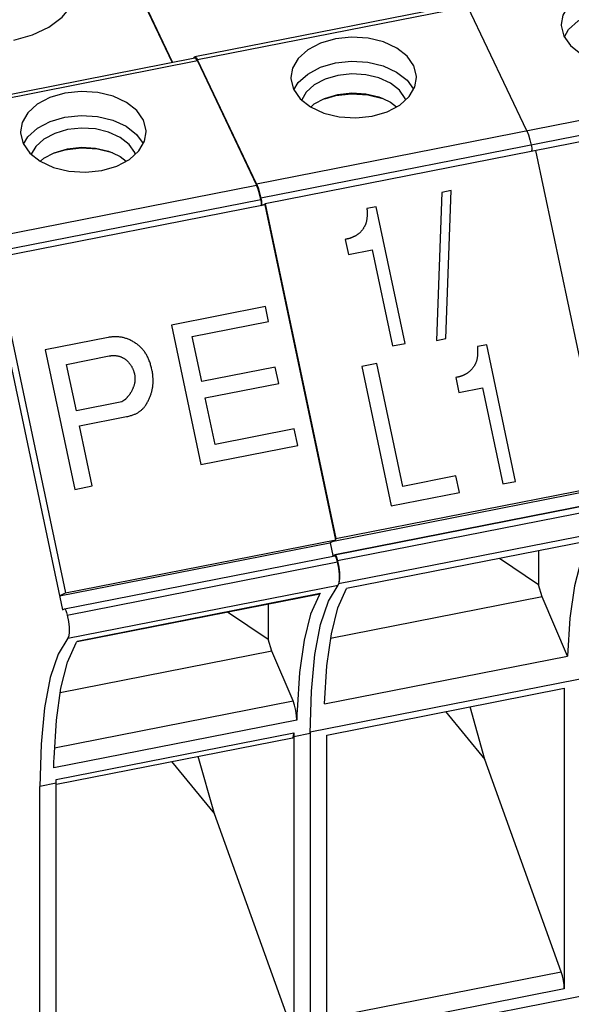
# Paper-space layout '10004647658_1_3' of a CAD drawing. Units: inches. Extents: x 0 to 34, y 0 to 22.
# Drawn here: x 26.4 to 27.9, y 13.1 to 15.8 of the extents above; entities that cross this region are included whole.
import ezdxf

# ---------------------------------------------------------------- set-up
doc = ezdxf.new("R2010")
doc.units = ezdxf.units.IN
doc.header["$LTSCALE"] = 1.87
doc.header["$MEASUREMENT"] = 0
doc.layers.get('0').update_dxf_attribs({"linetype": 'CONTINUOUS'})

psp = doc.layouts.new('10004647658_1_3')

# ---------------------------------------------------------------- linework, layer by layer
at = {"color": 6, "linetype": 'CONTINUOUS'}
for p, q in [((26.8287, 15.6942), (26.5465, 16.2876)), ((29.1261, 16.1487), (26.8897, 15.7092)), ((29.1337, 16.1402), (26.8973, 15.7008)), ((27.8054, 15.5055), (27.6428, 15.8472)), ((27.0599, 15.359), (29.2963, 15.7985)), ((29.3086, 15.7589), (27.0722, 15.3194)), ((26.8873, 15.7057), (26.888, 15.7079)), ((26.888, 15.7079), (26.8897, 15.7092)), ((26.8937, 15.7068), (26.8973, 15.7008)), ((27.0599, 15.359), (26.8973, 15.7008)), ((27.2472, 15.5944), (27.2846, 15.6056)), ((27.2774, 15.6018), (27.2477, 15.5929)), ((27.2099, 15.5708), (27.2194, 15.5794)), ((27.2194, 15.5794), (27.2472, 15.5944)), ((27.4088, 15.5944), (27.4293, 15.5841)), ((27.4293, 15.5841), (27.4456, 15.5714)), ((27.8054, 15.5055), (27.8099, 15.4944)), ((27.8099, 15.4944), (27.8141, 15.4809)), ((27.8141, 15.4809), (27.8177, 15.4659)), ((27.8177, 15.4659), (27.8189, 15.4584)), ((27.8189, 15.4584), (27.8193, 15.4518)), ((27.8191, 15.4487), (27.8193, 15.4518)), ((27.0599, 15.359), (27.0644, 15.3479)), ((27.0722, 15.3194), (27.0735, 15.3119)), ((27.0739, 15.3053), (27.0734, 15.3006)), ((27.0735, 15.3119), (27.0739, 15.3053)), ((27.2757, 14.3373), (29.5121, 14.7768)), ((29.5123, 14.7769), (27.2759, 14.3374)), ((29.5202, 14.7599), (27.2838, 14.3204)), ((29.5215, 14.6963), (27.2865, 14.2571)), ((27.2632, 14.3704), (27.2708, 14.3348)), ((27.9784, 14.3757), (27.3082, 14.244)), ((27.2708, 14.3348), (27.2757, 14.3373)), ((27.2757, 14.3373), (27.276, 14.3374)), ((27.2797, 14.3333), (27.2819, 14.3276)), ((27.2819, 14.3276), (27.2838, 14.3204)), ((27.8377, 14.2546), (27.7297, 14.3268)), ((27.8377, 14.348), (27.8377, 14.2546)), ((27.2838, 14.3204), (27.2869, 14.3032)), ((29.4448, 14.2879), (27.2084, 13.8484)), ((27.2889, 14.2734), (27.2877, 14.263)), ((27.8481, 14.2213), (27.8377, 14.2546)), ((27.8481, 14.2213), (27.2645, 14.1067)), ((27.9173, 14.0581), (27.8481, 14.2213)), ((27.2471, 13.9264), (27.9173, 14.0581)), ((27.2535, 13.8406), (27.9087, 13.9693)), ((27.9087, 13.9693), (27.9087, 13.141)), ((27.6899, 13.7731), (27.6488, 13.9182)), ((27.5812, 13.905), (27.6899, 13.7731)), ((27.2084, 13.8484), (27.2084, 13.8454)), ((27.2535, 13.0122), (27.2535, 13.8406)), ((27.9, 13.1883), (27.6899, 13.7731)), ((27.2084, 12.9749), (29.4448, 13.4144)), ((27.2535, 13.0612), (27.9, 13.1883)), ((27.9087, 13.141), (27.2535, 13.0122))]:
    psp.add_line(p, q, dxfattribs=at)
at = {"color": 7, "linetype": 'CONTINUOUS'}
for p, q in [((26.5465, 16.2846), (26.8274, 15.694)), ((29.32, 15.7437), (27.0836, 15.3042)), ((26.1443, 15.5597), (26.8897, 15.7062)), ((26.8973, 15.6977), (26.1519, 15.5512)), ((26.8973, 15.6977), (27.0599, 15.3559)), ((26.5018, 15.4449), (26.5391, 15.4561)), ((26.5319, 15.4523), (26.5022, 15.4434)), ((27.829, 15.4507), (28.0244, 14.5282)), ((26.3144, 15.2094), (27.0599, 15.3559)), ((27.5711, 15.3356), (27.5563, 14.9279)), ((27.597, 15.3407), (27.5711, 15.3356)), ((27.5822, 14.933), (27.597, 15.3407)), ((26.3268, 15.1699), (27.0722, 15.3164)), ((27.0836, 15.3012), (26.3381, 15.1547)), ((27.0736, 15.2992), (27.0739, 15.3023)), ((27.0742, 15.2993), (27.0836, 15.3042)), ((27.0836, 15.3042), (27.2789, 14.3817)), ((27.2789, 14.3787), (27.0836, 15.3012)), ((27.3904, 15.2962), (27.3645, 15.2911)), ((27.4701, 14.9197), (27.3904, 15.2962)), ((27.3049, 15.2061), (27.3137, 15.1646)), ((27.3137, 15.1646), (27.3787, 15.1774)), ((27.3787, 15.1774), (27.4347, 14.9128)), ((26.3218, 15.1462), (26.5253, 14.1853)), ((26.3381, 15.1547), (26.5334, 14.2322)), ((27.0844, 15.0211), (26.8252, 14.9701)), ((27.0931, 14.9801), (27.0844, 15.0211)), ((26.8827, 14.9388), (27.0931, 14.9801)), ((26.8252, 14.9701), (26.9065, 14.5857)), ((26.6513, 14.936), (26.4775, 14.9018)), ((26.909, 14.8143), (26.8827, 14.9388)), ((27.5563, 14.9279), (27.5822, 14.933)), ((26.4775, 14.9018), (26.5589, 14.5174)), ((27.4347, 14.9128), (27.4701, 14.9197)), ((27.6949, 14.9156), (27.669, 14.9106)), ((27.7746, 14.5391), (27.6949, 14.9156)), ((26.5363, 14.8619), (26.6535, 14.885)), ((26.5634, 14.7338), (26.5363, 14.8619)), ((26.7718, 14.8475), (26.7704, 14.8516)), ((26.7727, 14.8433), (26.7718, 14.8475)), ((27.1117, 14.8541), (26.909, 14.8143)), ((27.1213, 14.809), (27.1117, 14.8541)), ((27.392, 14.8643), (27.35, 14.8561)), ((27.35, 14.8561), (27.4314, 14.4717)), ((27.4637, 14.5256), (27.392, 14.8643)), ((27.272, 14.3751), (29.499, 14.8127)), ((27.2789, 14.3817), (29.5153, 14.8212)), ((27.6094, 14.8256), (27.6182, 14.7841)), ((26.9186, 14.7692), (27.1213, 14.809)), ((27.6182, 14.7841), (27.6832, 14.7968)), ((27.6832, 14.7968), (27.7392, 14.5322)), ((26.6889, 14.7585), (26.5634, 14.7338)), ((26.6969, 14.7639), (26.6889, 14.7585)), ((26.9457, 14.641), (26.9186, 14.7692)), ((26.5722, 14.6923), (26.7018, 14.7178)), ((26.6072, 14.5269), (26.5722, 14.6923)), ((27.1643, 14.684), (26.9457, 14.641)), ((27.174, 14.6383), (27.1643, 14.684)), ((26.9065, 14.5857), (27.174, 14.6383)), ((27.6098, 14.5543), (27.4637, 14.5256)), ((27.6195, 14.5087), (27.6098, 14.5543)), ((26.5589, 14.5174), (26.6072, 14.5269)), ((27.7392, 14.5322), (27.7746, 14.5391)), ((27.4314, 14.4717), (27.6195, 14.5087)), ((26.5334, 14.2322), (27.2789, 14.3787)), ((27.2626, 14.3702), (27.2789, 14.3787)), ((27.2783, 14.3814), (27.2789, 14.3817)), ((26.5172, 14.2237), (27.2626, 14.3702)), ((26.5305, 14.1879), (27.2759, 14.3344)), ((27.2704, 14.3333), (27.2701, 14.3347)), ((26.5383, 14.1709), (27.2838, 14.3174)), ((26.5397, 14.1073), (27.2851, 14.2538)), ((26.5172, 14.2237), (26.5334, 14.2322)), ((26.5658, 14.0993), (27.2359, 14.231)), ((26.566, 14.0983), (27.2342, 14.2296)), ((27.2339, 14.2278), (27.2329, 14.2262)), ((27.2342, 14.2296), (27.2359, 14.231)), ((27.0923, 14.2017), (27.0923, 14.1051)), ((26.5253, 14.1853), (26.5302, 14.1878)), ((26.5302, 14.1878), (26.5305, 14.1879)), ((26.9805, 14.1798), (27.0923, 14.1051)), ((26.5648, 14.0977), (26.5658, 14.0993)), ((27.1026, 14.0718), (27.0923, 14.1051)), ((27.1026, 14.0718), (26.5191, 13.9571)), ((27.1608, 13.9347), (27.1026, 14.0718)), ((26.5035, 13.8055), (27.1608, 13.9347)), ((27.1711, 13.8814), (26.501, 13.7497)), ((26.5081, 13.718), (27.1632, 13.8468)), ((27.1632, 13.8466), (27.1632, 12.9914)), ((27.1632, 13.8365), (27.2084, 13.8454)), ((27.2084, 13.8454), (27.2084, 12.9719)), ((26.5087, 13.7048), (27.1593, 13.8327)), ((26.9444, 13.6236), (26.8996, 13.7817)), ((26.8261, 13.7672), (26.9444, 13.6236)), ((26.5081, 13.7078), (26.4629, 13.6989)), ((26.5081, 13.7047), (26.5081, 13.7179)), ((26.5081, 12.8627), (26.5081, 13.7047)), ((26.4629, 12.8254), (26.4629, 13.6989)), ((27.1546, 13.0388), (26.9444, 13.6236))]:
    psp.add_line(p, q, dxfattribs=at)
for points in [[(26.3907, 15.7551), (26.4422, 15.7695), (26.4874, 15.7908), (26.524, 15.8181), (26.55, 15.8496), (26.5647, 15.8842), (26.5676, 15.9088)], [(26.8973, 15.6977), (26.8937, 15.7038), (26.8905, 15.7062), (26.8897, 15.7062)], [(26.5319, 15.6091), (26.4906, 15.597), (26.4557, 15.5785), (26.4296, 15.555), (26.4139, 15.528), (26.4093, 15.5026)], [(26.7558, 15.5026), (26.7557, 15.5061), (26.7484, 15.5348), (26.7299, 15.5612), (26.7014, 15.5837), (26.6648, 15.6007), (26.6223, 15.611), (26.5769, 15.6139), (26.5319, 15.6091)], [(26.5319, 15.5428), (26.5765, 15.5476), (26.6215, 15.5448), (26.6639, 15.5346), (26.7007, 15.5177), (26.7295, 15.4953), (26.7472, 15.4703)], [(26.418, 15.4686), (26.4296, 15.4886), (26.4558, 15.5123), (26.4907, 15.5307), (26.5319, 15.5428)], [(26.4093, 15.5026), (26.4094, 15.4991), (26.4167, 15.4705), (26.4352, 15.4441)], [(26.5391, 15.5086), (26.5039, 15.4983), (26.4739, 15.4824), (26.4514, 15.4622), (26.4391, 15.441)], [(26.7256, 15.4414), (26.7246, 15.4453), (26.7085, 15.4679), (26.6838, 15.4872), (26.6523, 15.5016), (26.616, 15.5104), (26.5774, 15.5127), (26.5391, 15.5086)], [(26.6332, 15.3961), (26.6745, 15.4082), (26.7094, 15.4267), (26.7355, 15.4503), (26.7513, 15.4772), (26.7558, 15.5026)], [(26.4352, 15.4441), (26.4638, 15.4216), (26.5003, 15.4046), (26.5428, 15.3942), (26.5882, 15.3913), (26.6332, 15.3961)], [(26.4644, 15.4213), (26.4739, 15.4299), (26.5018, 15.4449)], [(26.6632, 15.4443), (26.6215, 15.4543), (26.5765, 15.4571), (26.5319, 15.4523)], [(26.5391, 15.4561), (26.5774, 15.4602), (26.616, 15.4578), (26.6523, 15.449), (26.6633, 15.4449)], [(26.6633, 15.4449), (26.6838, 15.4346), (26.7002, 15.4219)], [(27.0722, 15.3164), (27.0686, 15.3313), (27.0644, 15.3448), (27.0599, 15.3559)], [(27.0739, 15.3023), (27.0735, 15.3089), (27.0722, 15.3164)], [(27.3645, 15.2911), (27.3647, 15.289), (27.3649, 15.2864), (27.365, 15.2839), (27.3651, 15.2814), (27.3652, 15.279), (27.3652, 15.2767), (27.3652, 15.2745), (27.3651, 15.2723), (27.365, 15.2702), (27.3649, 15.2682), (27.3647, 15.2662), (27.3645, 15.2643), (27.3643, 15.2624), (27.364, 15.2606), (27.3637, 15.2589), (27.3634, 15.2572), (27.363, 15.2555), (27.3626, 15.2539), (27.3622, 15.2524), (27.3618, 15.2509), (27.3613, 15.2494), (27.3608, 15.248), (27.3603, 15.2467), (27.3597, 15.2454), (27.3591, 15.2441), (27.3585, 15.2428), (27.3579, 15.2416), (27.3572, 15.2405)], [(27.3572, 15.2405), (27.3572, 15.2405), (27.3564, 15.2391), (27.3555, 15.2378), (27.3547, 15.2365), (27.3538, 15.2352), (27.353, 15.234), (27.3521, 15.2328), (27.3512, 15.2316), (27.3503, 15.2305), (27.3494, 15.2294), (27.3484, 15.2284), (27.3475, 15.2273), (27.3465, 15.2263), (27.3456, 15.2254), (27.3446, 15.2244), (27.3436, 15.2235), (27.3426, 15.2226), (27.3416, 15.2217), (27.3405, 15.2209), (27.3395, 15.2201), (27.3384, 15.2193), (27.3373, 15.2186), (27.3362, 15.2178), (27.3351, 15.2171), (27.334, 15.2164), (27.3329, 15.2158), (27.3317, 15.2151)], [(27.308, 15.2068), (27.3061, 15.2064), (27.3049, 15.2061)], [(27.3179, 15.2093), (27.317, 15.209), (27.3161, 15.2087), (27.3152, 15.2085), (27.3143, 15.2082), (27.3134, 15.208), (27.3124, 15.2077), (27.3114, 15.2075), (27.3104, 15.2073), (27.3092, 15.207), (27.308, 15.2068)], [(27.3317, 15.2151), (27.3317, 15.2151), (27.3308, 15.2146), (27.3298, 15.2142), (27.3288, 15.2137), (27.3279, 15.2132), (27.3269, 15.2128), (27.326, 15.2123), (27.3251, 15.2119), (27.3241, 15.2115), (27.3232, 15.2112), (27.3223, 15.2108), (27.3214, 15.2105), (27.3205, 15.2101), (27.3197, 15.2098), (27.3188, 15.2095), (27.3179, 15.2093)], [(26.7256, 14.9209), (26.7248, 14.9214), (26.7225, 14.9229), (26.7202, 14.9242), (26.7179, 14.9255), (26.7156, 14.9268), (26.7133, 14.9279), (26.711, 14.929), (26.7087, 14.93), (26.7064, 14.931), (26.704, 14.9319), (26.7017, 14.9327), (26.6994, 14.9335), (26.6971, 14.9342), (26.6948, 14.9348), (26.6925, 14.9354), (26.6901, 14.9359), (26.6878, 14.9364), (26.6866, 14.9366), (26.6855, 14.9368), (26.6831, 14.9371), (26.6807, 14.9374), (26.6784, 14.9376), (26.676, 14.9378), (26.6736, 14.9379), (26.6712, 14.9379), (26.6687, 14.9379), (26.6663, 14.9378), (26.6639, 14.9377), (26.6614, 14.9374), (26.6589, 14.9372), (26.6564, 14.9368), (26.6539, 14.9364), (26.6513, 14.936)], [(26.7704, 14.8516), (26.7703, 14.8521), (26.7696, 14.8551), (26.7689, 14.858), (26.7681, 14.8609), (26.7673, 14.8637), (26.7664, 14.8665), (26.7655, 14.8692), (26.7645, 14.8718), (26.7635, 14.8744), (26.7625, 14.8769), (26.7614, 14.8793), (26.7602, 14.8817), (26.759, 14.8841), (26.7578, 14.8864), (26.7565, 14.8886), (26.7551, 14.8908), (26.7538, 14.893), (26.7524, 14.8951), (26.7509, 14.8971), (26.7494, 14.8991), (26.7478, 14.901), (26.7462, 14.9029), (26.7446, 14.9048), (26.7429, 14.9066), (26.742, 14.9075), (26.7412, 14.9084), (26.7394, 14.9101), (26.7376, 14.9118), (26.7357, 14.9134), (26.7338, 14.915), (26.7318, 14.9165), (26.7298, 14.918), (26.7277, 14.9195), (26.7256, 14.9209)], [(27.669, 14.9106), (27.6692, 14.9084), (27.6693, 14.9058), (27.6695, 14.9033), (27.6696, 14.9008), (27.6697, 14.8985), (27.6697, 14.8962), (27.6697, 14.8939), (27.6696, 14.8918), (27.6695, 14.8897), (27.6694, 14.8876), (27.6692, 14.8856), (27.669, 14.8837), (27.6688, 14.8819), (27.6685, 14.88), (27.6682, 14.8783), (27.6679, 14.8766), (27.6675, 14.875), (27.6671, 14.8734), (27.6667, 14.8718), (27.6663, 14.8703), (27.6658, 14.8689), (27.6653, 14.8675), (27.6647, 14.8661), (27.6642, 14.8648), (27.6636, 14.8635), (27.663, 14.8623), (27.6623, 14.8611), (27.6617, 14.8599)], [(26.6535, 14.885), (26.6551, 14.8853), (26.6566, 14.8855), (26.6581, 14.8857), (26.6597, 14.8859), (26.6611, 14.886), (26.6626, 14.8862), (26.6641, 14.8862), (26.6655, 14.8863), (26.6669, 14.8863), (26.6683, 14.8862), (26.6697, 14.8861), (26.6711, 14.886), (26.6725, 14.8859), (26.6738, 14.8857), (26.6752, 14.8855), (26.6765, 14.8853), (26.6778, 14.885), (26.6791, 14.8847), (26.6804, 14.8844), (26.6817, 14.884), (26.683, 14.8836), (26.6843, 14.8832), (26.6855, 14.8827), (26.6868, 14.8822), (26.688, 14.8817), (26.6893, 14.8811), (26.6905, 14.8805), (26.6917, 14.8799), (26.6929, 14.8792), (26.6941, 14.8785), (26.6953, 14.8778), (26.6955, 14.8776)], [(26.6955, 14.8776), (26.6967, 14.8769), (26.6979, 14.876), (26.6991, 14.8752), (26.7002, 14.8743), (26.7013, 14.8735), (26.7024, 14.8725), (26.7034, 14.8716), (26.7045, 14.8706), (26.7055, 14.8696), (26.706, 14.8691), (26.7065, 14.8686), (26.7074, 14.8675), (26.7084, 14.8665), (26.7093, 14.8654), (26.7102, 14.8642), (26.7111, 14.8631), (26.712, 14.8619), (26.7128, 14.8607), (26.7136, 14.8594), (26.7144, 14.8581), (26.7152, 14.8568), (26.716, 14.8555), (26.7167, 14.8541), (26.7174, 14.8527), (26.7181, 14.8513), (26.7187, 14.8498), (26.7194, 14.8483), (26.72, 14.8468), (26.7206, 14.8453), (26.7212, 14.8437), (26.7217, 14.842), (26.7217, 14.842)], [(26.7217, 14.842), (26.7221, 14.8406), (26.7225, 14.8392), (26.7229, 14.8378), (26.7233, 14.8365), (26.7236, 14.8351), (26.7238, 14.8337), (26.7241, 14.8324), (26.7243, 14.831), (26.7245, 14.8297), (26.7247, 14.8284), (26.7248, 14.827), (26.7249, 14.8257), (26.725, 14.8244), (26.725, 14.8231), (26.725, 14.8218), (26.725, 14.8205), (26.725, 14.8193), (26.7249, 14.818), (26.7248, 14.8167), (26.7247, 14.8155), (26.7245, 14.8142), (26.7244, 14.813), (26.7242, 14.8117), (26.7239, 14.8105), (26.7237, 14.8093), (26.7234, 14.808), (26.7231, 14.8068), (26.7228, 14.8061)], [(26.7749, 14.823), (26.7746, 14.8273), (26.7744, 14.8295), (26.7743, 14.8314), (26.7742, 14.833), (26.774, 14.8344), (26.7739, 14.8358), (26.7737, 14.837), (26.7736, 14.8382), (26.7734, 14.8393), (26.7733, 14.8404), (26.7731, 14.8414), (26.7729, 14.8424), (26.7727, 14.8433)], [(27.6617, 14.8599), (27.6617, 14.8599), (27.6609, 14.8585), (27.66, 14.8572), (27.6592, 14.8559), (27.6583, 14.8546), (27.6574, 14.8534), (27.6566, 14.8522), (27.6557, 14.8511), (27.6548, 14.8499), (27.6538, 14.8488), (27.6529, 14.8478), (27.652, 14.8468), (27.651, 14.8458), (27.65, 14.8448), (27.6491, 14.8438), (27.6481, 14.8429), (27.6471, 14.842), (27.646, 14.8412), (27.645, 14.8403), (27.644, 14.8395), (27.6429, 14.8387), (27.6418, 14.838), (27.6407, 14.8372), (27.6396, 14.8365), (27.6385, 14.8359), (27.6374, 14.8352), (27.6362, 14.8346)], [(26.7738, 14.7998), (26.7739, 14.8004), (26.7741, 14.8021), (26.7743, 14.8037), (26.7745, 14.8052), (26.7746, 14.8068), (26.7747, 14.8083), (26.7749, 14.8097), (26.7749, 14.8112), (26.775, 14.8126), (26.7751, 14.8139), (26.7751, 14.8153), (26.7751, 14.8166), (26.7751, 14.8179), (26.7751, 14.8192), (26.775, 14.8205), (26.775, 14.8217), (26.7749, 14.823)], [(27.6125, 14.8262), (27.6106, 14.8258), (27.6094, 14.8256)], [(27.6224, 14.8287), (27.6215, 14.8284), (27.6206, 14.8281), (27.6197, 14.8279), (27.6188, 14.8276), (27.6179, 14.8274), (27.6169, 14.8271), (27.6159, 14.8269), (27.6148, 14.8267), (27.6137, 14.8264), (27.6125, 14.8262)], [(27.6362, 14.8346), (27.6362, 14.8346), (27.6352, 14.8341), (27.6343, 14.8336), (27.6333, 14.8331), (27.6324, 14.8326), (27.6314, 14.8322), (27.6305, 14.8318), (27.6296, 14.8314), (27.6286, 14.831), (27.6277, 14.8306), (27.6268, 14.8302), (27.6259, 14.8299), (27.625, 14.8296), (27.6241, 14.8292), (27.6233, 14.829), (27.6224, 14.8287)], [(26.7228, 14.8061), (26.7224, 14.8046), (26.7219, 14.8031), (26.7214, 14.8016), (26.7209, 14.8001), (26.7204, 14.7987), (26.7199, 14.7972), (26.7193, 14.7959), (26.7187, 14.7945), (26.7181, 14.7931), (26.7175, 14.7918), (26.7169, 14.7905), (26.7163, 14.7893), (26.7156, 14.788), (26.715, 14.7868), (26.7143, 14.7856), (26.7136, 14.7845), (26.7129, 14.7833), (26.7128, 14.7832), (26.7121, 14.7821), (26.7113, 14.781), (26.7106, 14.7799), (26.7098, 14.7789)], [(26.7541, 14.7489), (26.7546, 14.7496), (26.756, 14.7519), (26.7574, 14.7541), (26.7586, 14.7563), (26.7599, 14.7585), (26.761, 14.7607), (26.7622, 14.7629), (26.7632, 14.7651), (26.7642, 14.7672), (26.7652, 14.7694), (26.7661, 14.7715), (26.767, 14.7737), (26.7678, 14.7759), (26.7686, 14.778), (26.7693, 14.7802), (26.77, 14.7823), (26.7706, 14.7845), (26.7712, 14.7866), (26.7717, 14.7888), (26.7722, 14.791), (26.7727, 14.7932), (26.7731, 14.7954), (26.7735, 14.7976), (26.7738, 14.7998)], [(26.7098, 14.7789), (26.7087, 14.7773), (26.7076, 14.7759), (26.7065, 14.7745), (26.7056, 14.7733), (26.7047, 14.7722), (26.7038, 14.7711), (26.703, 14.7702), (26.7022, 14.7693), (26.7014, 14.7684), (26.7007, 14.7676), (26.7, 14.7669), (26.6993, 14.7662), (26.6987, 14.7656), (26.6981, 14.765), (26.6975, 14.7644), (26.6969, 14.7639)], [(26.7018, 14.7178), (26.7032, 14.7181), (26.7057, 14.7186), (26.7082, 14.7192), (26.7105, 14.7198), (26.7128, 14.7205), (26.7151, 14.7211), (26.7172, 14.7219), (26.7193, 14.7226), (26.7214, 14.7234), (26.7234, 14.7242), (26.7253, 14.725), (26.7271, 14.7259), (26.7289, 14.7267), (26.7307, 14.7276), (26.7324, 14.7286), (26.734, 14.7296), (26.7356, 14.7306), (26.7372, 14.7316), (26.7387, 14.7326), (26.7401, 14.7337), (26.7415, 14.7348), (26.7429, 14.7359), (26.7442, 14.7371), (26.7454, 14.7383), (26.7467, 14.7395), (26.7479, 14.7408), (26.749, 14.742), (26.7501, 14.7433), (26.7512, 14.7447), (26.7522, 14.746), (26.7532, 14.7474), (26.7541, 14.7489)], [(27.2838, 14.3174), (27.2819, 14.3246), (27.2797, 14.3303), (27.2775, 14.3337), (27.276, 14.3344)], [(27.2851, 14.2538), (27.2877, 14.26), (27.2889, 14.2704), (27.2886, 14.2841), (27.2869, 14.3002), (27.2838, 14.3174)], [(27.2084, 13.8454), (27.2116, 13.9615), (27.2211, 14.0621), (27.2367, 14.1453), (27.2582, 14.2096), (27.2851, 14.2538)], [(27.2329, 14.2262), (27.2093, 14.1732), (27.1911, 14.1017), (27.1785, 14.013), (27.1718, 13.9085)], [(27.2359, 14.231), (27.2349, 14.2294), (27.2339, 14.2278)], [(26.5305, 14.1879), (26.5321, 14.1872), (26.5342, 14.1838), (26.5364, 14.1781), (26.5383, 14.1709)], [(26.5383, 14.1709), (26.5414, 14.1537), (26.5431, 14.1376), (26.5434, 14.1239), (26.5423, 14.1135), (26.5397, 14.1073)], [(26.5397, 14.1073), (26.5127, 14.0631), (26.4912, 13.9988), (26.4756, 13.9156), (26.4661, 13.815), (26.4629, 13.6989)], [(26.5017, 13.7768), (26.5083, 13.8813), (26.5209, 13.97), (26.5391, 14.0415), (26.5627, 14.0945)], [(26.5627, 14.0945), (26.5637, 14.0961), (26.5648, 14.0977)], [(27.1711, 13.8814), (27.1705, 13.8941), (27.1683, 13.9084), (27.165, 13.9226), (27.1608, 13.9347)], [(27.1718, 13.9085), (27.1716, 13.8996), (27.1713, 13.8905), (27.1711, 13.8814)], [(27.1593, 13.8327), (27.1602, 13.8331), (27.1624, 13.8377), (27.1632, 13.8466)], [(26.501, 13.7497), (26.5012, 13.7588), (26.5014, 13.7679), (26.5017, 13.7768)]]:
    psp.add_lwpolyline(points, dxfattribs=at)
at = {"color": 6, "linetype": 'CONTINUOUS'}
for points in [[(28.0228, 15.9051), (27.9815, 15.893), (27.9467, 15.8745), (27.9205, 15.851), (27.9048, 15.824), (27.9002, 15.7986)], [(27.9089, 15.7646), (27.9205, 15.7846), (27.9468, 15.8083), (27.9817, 15.8268), (28.0228, 15.8388)], [(27.9002, 15.7986), (27.9003, 15.7951), (27.9076, 15.7665), (27.9261, 15.7401)], [(27.5013, 15.6521), (27.5012, 15.6556), (27.4939, 15.6843), (27.4754, 15.7107), (27.4468, 15.7332), (27.4103, 15.7502), (27.3678, 15.7605), (27.3223, 15.7634), (27.2774, 15.7586)], [(27.2774, 15.7586), (27.2361, 15.7465), (27.2012, 15.728), (27.1751, 15.7045), (27.1593, 15.6775), (27.1548, 15.6521)], [(27.9261, 15.7401), (27.9547, 15.7176), (27.9913, 15.7006), (28.0338, 15.6902), (28.0792, 15.6873), (28.1241, 15.6921)], [(26.8897, 15.7092), (26.8905, 15.7092), (26.8937, 15.7068)], [(27.1634, 15.6181), (27.175, 15.6381), (27.2013, 15.6618), (27.2362, 15.6803), (27.2774, 15.6923)], [(27.2774, 15.6923), (27.322, 15.6971), (27.367, 15.6943), (27.4094, 15.6841), (27.4462, 15.6673), (27.475, 15.6448), (27.4927, 15.6198)], [(27.2846, 15.6581), (27.2493, 15.6478), (27.2194, 15.632), (27.1969, 15.6117), (27.1846, 15.5905)], [(27.4711, 15.5909), (27.47, 15.5948), (27.454, 15.6174), (27.4293, 15.6367), (27.3977, 15.6511), (27.3614, 15.6599), (27.3228, 15.6623), (27.2846, 15.6581)], [(27.1548, 15.6521), (27.1549, 15.6486), (27.1621, 15.62), (27.1807, 15.5936)], [(27.3787, 15.5456), (27.42, 15.5578), (27.4548, 15.5763), (27.481, 15.5998), (27.4967, 15.6268), (27.5013, 15.6521)], [(27.4087, 15.5938), (27.367, 15.6038), (27.322, 15.6066), (27.2774, 15.6018)], [(27.2846, 15.6056), (27.3228, 15.6097), (27.3614, 15.6073), (27.3977, 15.5986), (27.4088, 15.5944)], [(27.1807, 15.5936), (27.2092, 15.5711), (27.2458, 15.5541), (27.2883, 15.5437), (27.3337, 15.5408), (27.3787, 15.5456)], [(27.0644, 15.3479), (27.0686, 15.3344), (27.0722, 15.3194)], [(27.9784, 14.3757), (27.9548, 14.3227), (27.9365, 14.2513), (27.924, 14.1625), (27.9173, 14.0581)], [(27.276, 14.3374), (27.2775, 14.3367), (27.2797, 14.3333)], [(27.2869, 14.3032), (27.2886, 14.2872), (27.2889, 14.2734)], [(27.2471, 13.9264), (27.2538, 14.0308), (27.2664, 14.1196), (27.2846, 14.191), (27.3082, 14.244)], [(27.9087, 13.141), (27.908, 13.1521), (27.9062, 13.1645), (27.9035, 13.1769), (27.9, 13.1883)]]:
    psp.add_lwpolyline(points, dxfattribs=at)

doc.saveas('drawing.dxf')
